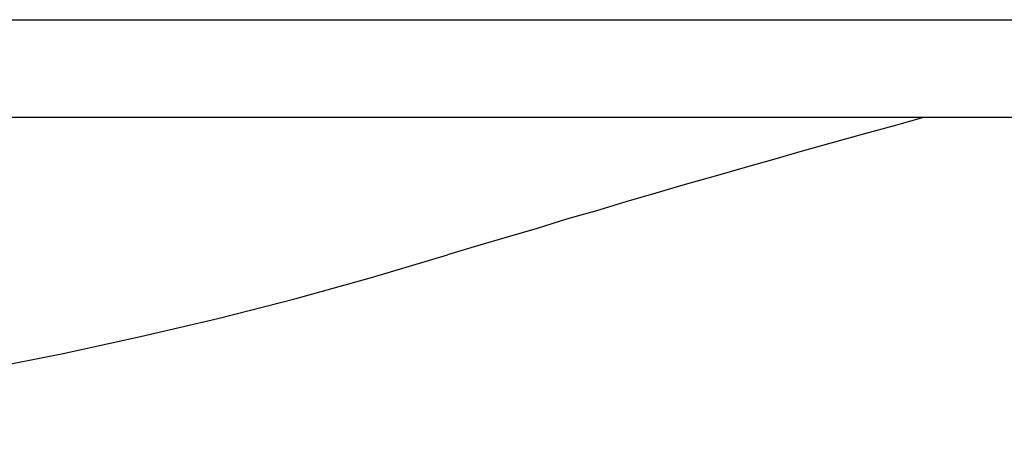
# Model space of a CAD drawing. Extents: x -12.1 to 12.1, y -8.4 to 8.4.
# Drawn here: x -3.8 to -3.3, y 2.8 to 3 of the extents above; entities that cross this region are included whole.
import ezdxf

# ---------------------------------------------------------------- set-up
doc = ezdxf.new("R2010")
doc.units = 0
doc.layers.get('0').update_dxf_attribs({"linetype": 'CONTINUOUS'})

msp = doc.modelspace()

# ---------------------------------------------------------------- linework, layer by layer
at = {"color": 0}
for points in [[(-4.1811, 3.003), (4.5189, 3.003)], [(-4.1811, 3.003), (4.5189, 3.003)], [(-4.1811, 3.003), (4.5189, 3.003)], [(-4.1811, 3.003), (4.5189, 3.003)], [(-4.1811, 3.003), (4.5189, 3.003)], [(-4.1811, 3.003), (4.5189, 3.003)], [(-4.1811, 3.003), (4.5189, 3.003)], [(-4.1811, 3.003), (4.5189, 3.003)], [(-4.1811, 3.003), (4.5189, 3.003)], [(-4.1811, 3.003), (4.5189, 3.003)], [(-4.1811, 3.003), (4.5189, 3.003)], [(-4.1811, 3.003), (4.5189, 3.003)], [(-4.1811, 3.003), (4.5189, 3.003)], [(-4.1811, 3.003), (4.5189, 3.003)], [(-4.1811, 3.003), (4.5189, 3.003)], [(-4.1811, 3.003), (4.5189, 3.003)], [(-4.1811, 3.003), (4.5189, 3.003)], [(-4.1811, 3.003), (4.5189, 3.003)], [(-4.1811, 3.003), (4.5189, 3.003)], [(-4.1811, 3.003), (4.5189, 3.003)], [(-4.1811, 3.003), (4.5189, 3.003)], [(4.5189, 2.953), (-4.1811, 2.953)], [(4.5189, 2.953), (-4.1811, 2.953)], [(4.5189, 2.953), (-4.1811, 2.953)], [(4.5189, 2.953), (-4.1811, 2.953)], [(4.5189, 2.953), (-4.1811, 2.953)], [(4.5189, 2.953), (-4.1811, 2.953)], [(4.5189, 2.953), (-4.1811, 2.953)], [(4.5189, 2.953), (-4.1811, 2.953)], [(4.5189, 2.953), (-4.1811, 2.953)], [(4.5189, 2.953), (-4.1811, 2.953)], [(4.5189, 2.953), (-4.1811, 2.953)], [(4.5189, 2.953), (-4.1811, 2.953)], [(4.5189, 2.953), (-4.1811, 2.953)], [(4.5189, 2.953), (-4.1811, 2.953)], [(4.5189, 2.953), (-4.1811, 2.953)], [(4.5189, 2.953), (-4.1811, 2.953)], [(4.5189, 2.953), (-4.1811, 2.953)], [(4.5189, 2.953), (-4.1811, 2.953)], [(4.5189, 2.953), (-4.1811, 2.953)], [(4.5189, 2.953), (-4.1811, 2.953)], [(4.5189, 2.953), (-4.1811, 2.953)], [(-3.3076, 2.953), (-3.3076, 2.953), (-3.3226, 2.9487), (-3.3379, 2.9445), (-3.3532, 2.9403), (-3.3685, 2.9361), (-3.3836, 2.9316), (-3.3989, 2.9274), (-3.4142, 2.9229), (-3.4295, 2.9187), (-3.4445, 2.9142), (-3.4598, 2.9097), (-3.4749, 2.9052), (-3.4902, 2.9009), (-3.5052, 2.8962), (-3.5205, 2.8917), (-3.5357, 2.8872), (-3.551, 2.8827)], [(-4.1914, 2.7872), (-4.1914, 2.7872), (-4.1506, 2.7874), (-4.11, 2.7885), (-4.0693, 2.7903), (-4.0288, 2.793), (-3.9883, 2.7963), (-3.9479, 2.8005), (-3.9076, 2.8053), (-3.8675, 2.811), (-3.8273, 2.8173), (-3.7874, 2.8243), (-3.7476, 2.8321), (-3.708, 2.8408), (-3.6684, 2.8501), (-3.6291, 2.8602), (-3.5899, 2.871), (-3.551, 2.8827)]]:
    msp.add_lwpolyline(points, dxfattribs=at)

doc.saveas('drawing.dxf')
